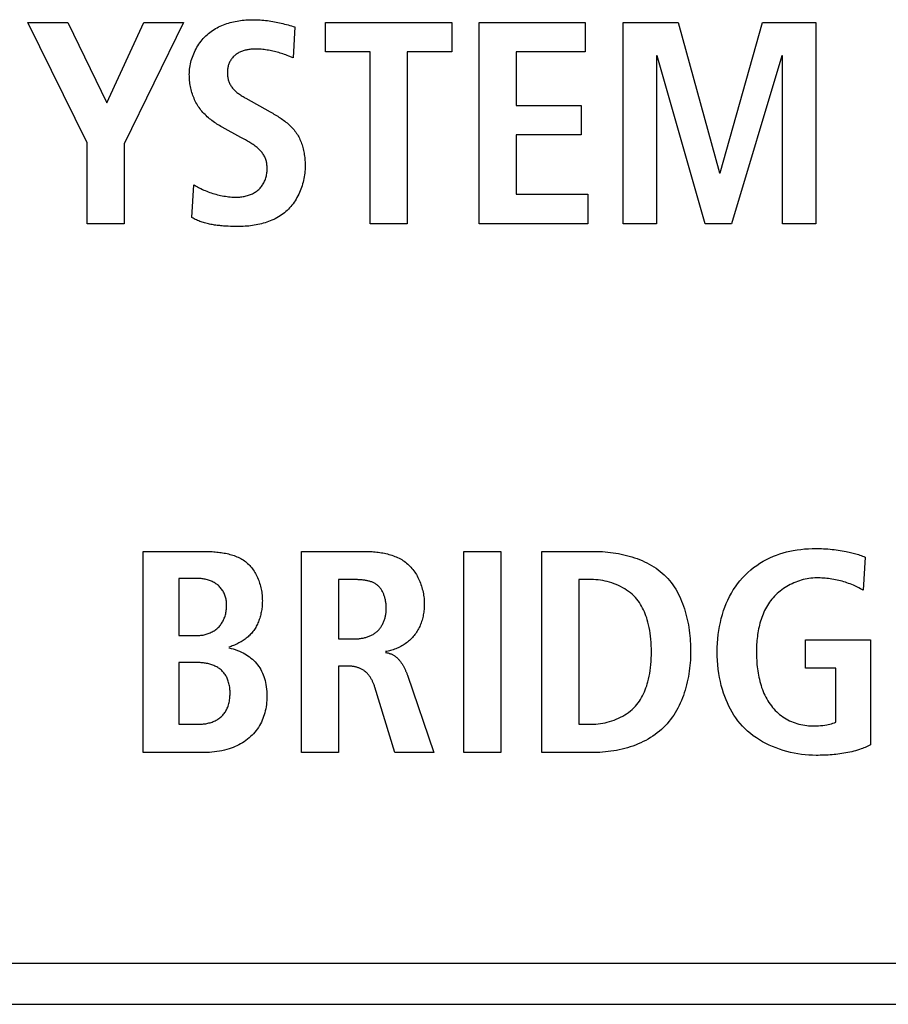
# Model space of a CAD drawing. Units: millimetres. Extents: x -608 to 1529, y -501 to 823.
# Drawn here: x 167 to 176, y 158 to 168 of the extents above; entities that cross this region are included whole.
import ezdxf

# ---------------------------------------------------------------- set-up
doc = ezdxf.new("R2010")
doc.units = ezdxf.units.MM
doc.header["$LTSCALE"] = 23.1
doc.layers.get('0').update_dxf_attribs({"linetype": 'CONTINUOUS'})

msp = doc.modelspace()

# ---------------------------------------------------------------- linework, layer by layer
at = {"color": 7, "linetype": 'Continuous'}
for p, q in [((167.8619, 166.3304), (167.2807, 167.5095)), ((167.2807, 167.5095), (167.67, 167.5095)), ((167.67, 167.5095), (168.0535, 166.7225)), ((168.0535, 166.7225), (168.4145, 167.5095)), ((168.8038, 167.5095), (168.223, 166.322)), ((168.4145, 167.5095), (168.8038, 167.5095)), ((169.8935, 167.4671), (169.8766, 167.1653)), ((170.1932, 167.2217), (170.1932, 167.5095)), ((170.1932, 167.5095), (171.4317, 167.5095)), ((171.4317, 167.5095), (171.4317, 167.2217)), ((171.7001, 165.5406), (171.7001, 167.5095)), ((171.7001, 167.5095), (172.7354, 167.5095)), ((172.7354, 167.5095), (172.7354, 167.2217)), ((173.1085, 165.5406), (173.1085, 167.5095)), ((173.1085, 167.5095), (173.6473, 167.5095)), ((173.6473, 167.5095), (174.0535, 166.0398)), ((174.059, 166.0398), (174.4738, 167.5095)), ((174.4738, 167.5095), (174.9957, 167.5095)), ((174.9957, 167.5095), (174.9957, 165.5406)), ((169.8766, 167.1653), (169.834, 167.182)), ((170.6332, 167.2217), (170.1932, 167.2217)), ((170.6332, 165.5406), (170.6332, 167.2217)), ((170.9942, 167.2217), (170.9942, 165.5406)), ((171.4317, 167.2217), (170.9942, 167.2217)), ((172.0612, 167.2217), (172.0612, 166.6971)), ((172.7354, 167.2217), (172.0612, 167.2217)), ((173.4358, 167.1822), (173.4358, 165.5406)), ((173.4413, 167.1822), (173.4358, 167.1822)), ((173.9126, 165.5406), (173.4413, 167.1822)), ((174.6629, 167.1822), (174.1692, 165.5406)), ((174.6684, 167.1822), (174.6629, 167.1822)), ((174.6684, 165.5406), (174.6684, 167.1822)), ((172.0612, 166.6971), (172.6988, 166.6971)), ((172.6988, 166.6971), (172.6988, 166.4093)), ((169.3661, 166.384), (169.1828, 166.4856)), ((172.0612, 166.4093), (172.0612, 165.8283)), ((172.6988, 166.4093), (172.0612, 166.4093)), ((167.8619, 165.5406), (167.8619, 166.3304)), ((168.223, 166.322), (168.223, 165.5406)), ((174.0535, 166.0398), (174.059, 166.0398)), ((168.8865, 165.5999), (168.9065, 165.9215)), ((172.0612, 165.8283), (172.7636, 165.8283)), ((172.7636, 165.8283), (172.7636, 165.5406)), ((168.223, 165.5406), (167.8619, 165.5406)), ((170.9942, 165.5406), (170.6332, 165.5406)), ((172.7636, 165.5406), (171.7001, 165.5406)), ((173.4358, 165.5406), (173.1085, 165.5406)), ((174.1692, 165.5406), (173.9126, 165.5406)), ((174.9957, 165.5406), (174.6684, 165.5406)), ((168.4083, 160.3637), (168.4083, 162.3325)), ((169.9603, 160.3637), (169.9603, 162.3325)), ((169.9603, 162.3325), (170.5753, 162.3325)), ((171.5492, 160.3637), (171.5492, 162.3325)), ((171.5492, 162.3325), (171.9103, 162.3325)), ((171.9103, 162.3325), (171.9103, 160.3637)), ((172.314, 160.3637), (172.314, 162.3325)), ((172.314, 162.3325), (172.8273, 162.3325)), ((175.477, 162.276), (175.4573, 161.9517)), ((168.758, 162.0674), (168.758, 161.5088)), ((168.9358, 162.0674), (168.758, 162.0674)), ((170.3214, 162.0561), (170.3214, 161.4751)), ((172.6751, 162.0561), (172.6751, 160.6401)), ((172.7963, 162.0561), (172.6751, 162.0561)), ((168.758, 161.5088), (168.944, 161.5088)), ((170.3214, 161.4751), (170.4681, 161.4751)), ((174.893, 161.1902), (174.893, 161.4666)), ((174.893, 161.4666), (175.5307, 161.4666)), ((175.5307, 161.4666), (175.5307, 160.4371)), ((168.758, 161.2437), (168.758, 160.6401)), ((168.9468, 161.2437), (168.758, 161.2437)), ((170.3214, 161.21), (170.3214, 160.3637)), ((170.4034, 161.21), (170.3214, 161.21)), ((175.1921, 161.1902), (174.893, 161.1902)), ((175.1921, 160.6598), (175.1921, 161.1902)), ((170.9962, 161.1202), (171.255, 160.3637)), ((170.8716, 160.3637), (170.6769, 161.0039)), ((168.758, 160.6401), (168.9582, 160.6401)), ((172.6751, 160.6401), (172.7963, 160.6401)), ((169.0088, 160.3637), (168.4083, 160.3637)), ((170.3214, 160.3637), (169.9603, 160.3637)), ((171.255, 160.3637), (170.8716, 160.3637)), ((171.9103, 160.3637), (171.5492, 160.3637)), ((172.8273, 160.3637), (172.314, 160.3637)), ((207.9153, 158.2982), (141.8156, 158.2982)), ((141.4153, 157.8982), (208.3156, 157.8982))]:
    msp.add_line(p, q, dxfattribs=at)
for points in [[(168.861, 167.0017), (168.8613, 167.0187), (168.8623, 167.0358), (168.8638, 167.0529), (168.866, 167.07), (168.8688, 167.0871), (168.8721, 167.1042), (168.8761, 167.1212), (168.8806, 167.1381), (168.8856, 167.155), (168.8912, 167.1717), (168.8974, 167.1882), (168.904, 167.2046), (168.9112, 167.2207), (168.9189, 167.2367), (168.9272, 167.2524), (168.9359, 167.2678), (168.945, 167.2829), (168.9547, 167.2977), (168.9648, 167.3122), (168.9753, 167.3263), (168.9863, 167.34), (168.9978, 167.3533), (169.0096, 167.3661), (169.0219, 167.3785), (169.0346, 167.3904), (169.0476, 167.4019), (169.061, 167.4127), (169.0747, 167.4229), (169.0887, 167.4327), (169.1031, 167.442), (169.1177, 167.4508), (169.1327, 167.4591), (169.1479, 167.467), (169.1634, 167.4744), (169.1791, 167.4813), (169.1951, 167.4878), (169.2112, 167.4938), (169.2275, 167.4994), (169.244, 167.5046), (169.2606, 167.5094), (169.2773, 167.5137), (169.2942, 167.5177), (169.3111, 167.5213), (169.3282, 167.5245), (169.3452, 167.5273), (169.3624, 167.5298), (169.3795, 167.5319), (169.3967, 167.5337), (169.4138, 167.5351), (169.4309, 167.5362), (169.4479, 167.537), (169.4649, 167.5374), (169.4818, 167.5376)], [(169.4818, 167.5376), (169.4999, 167.5374), (169.518, 167.5371), (169.5361, 167.5364), (169.5542, 167.5355), (169.5723, 167.5343), (169.5903, 167.5328), (169.6083, 167.5311), (169.6263, 167.5289), (169.6433, 167.5266), (169.6602, 167.524), (169.6771, 167.5212), (169.694, 167.5181), (169.7108, 167.5148), (169.7276, 167.5112), (169.7443, 167.5075), (169.7611, 167.5035), (169.7777, 167.4994), (169.7944, 167.4951), (169.811, 167.4907), (169.8275, 167.4862), (169.8441, 167.4816), (169.8606, 167.4768), (169.8771, 167.472), (169.8935, 167.4671)], [(169.507, 167.2499), (169.498, 167.2498), (169.4889, 167.2495), (169.4798, 167.2491), (169.4707, 167.2484), (169.4616, 167.2476), (169.4524, 167.2465), (169.4432, 167.2452), (169.4341, 167.2437), (169.425, 167.242), (169.4159, 167.2401), (169.4069, 167.2379), (169.398, 167.2355), (169.3892, 167.2328), (169.3805, 167.2299), (169.3719, 167.2267), (169.3634, 167.2232), (169.3551, 167.2195), (169.347, 167.2154), (169.339, 167.2111), (169.3313, 167.2065), (169.3237, 167.2016), (169.3164, 167.1964), (169.3093, 167.1909), (169.3025, 167.1851), (169.2959, 167.1789), (169.2896, 167.1725), (169.2836, 167.1657), (169.2779, 167.1587), (169.2726, 167.1514), (169.2675, 167.1439), (169.2628, 167.1362), (169.2584, 167.1283), (169.2544, 167.1202), (169.2508, 167.112), (169.2476, 167.1039), (169.2448, 167.0957), (169.2424, 167.0875), (169.2402, 167.0791), (169.2384, 167.0706), (169.2368, 167.0621), (169.2356, 167.0535), (169.2347, 167.0448), (169.234, 167.0362), (169.2336, 167.0275), (169.2334, 167.0187), (169.2335, 167.0099), (169.2339, 167.0011), (169.2345, 166.9922), (169.2354, 166.9835), (169.2366, 166.9747), (169.2381, 166.966), (169.24, 166.9575), (169.2421, 166.9489), (169.2446, 166.9405), (169.2474, 166.9323), (169.2506, 166.9241), (169.2544, 166.9156), (169.2585, 166.9072), (169.263, 166.8991), (169.2679, 166.8911), (169.2731, 166.8833), (169.2785, 166.8757), (169.2843, 166.8684), (169.2903, 166.8612), (169.2966, 166.8543), (169.3039, 166.8468), (169.3114, 166.8397), (169.3192, 166.8327), (169.3272, 166.8261), (169.3354, 166.8196), (169.3437, 166.8134), (169.3523, 166.8073), (169.3609, 166.8015), (169.3697, 166.7957), (169.3786, 166.7902), (169.3876, 166.7847), (169.3966, 166.7794), (169.4057, 166.7741), (169.4148, 166.7689), (169.6537, 166.635)], [(169.834, 167.182), (169.8197, 167.1875), (169.8053, 167.1929), (169.7917, 167.1977), (169.7779, 167.2025), (169.7641, 167.207), (169.7502, 167.2113), (169.7363, 167.2155), (169.7222, 167.2194), (169.7081, 167.2231), (169.694, 167.2266), (169.6798, 167.2299), (169.6655, 167.233), (169.6512, 167.2358), (169.6369, 167.2384), (169.6225, 167.2408), (169.6081, 167.2429), (169.5937, 167.2447), (169.5793, 167.2463), (169.5648, 167.2476), (169.5504, 167.2486), (169.5359, 167.2493), (169.5214, 167.2498), (169.507, 167.2499)], [(169.1828, 166.4856), (169.1699, 166.4928), (169.1571, 166.5003), (169.1443, 166.508), (169.1317, 166.5159), (169.1192, 166.5241), (169.1069, 166.5325), (169.0946, 166.5411), (169.0826, 166.55), (169.0708, 166.5591), (169.0591, 166.5685), (169.0477, 166.5781), (169.0365, 166.588), (169.0255, 166.5981), (169.0148, 166.6085), (169.0044, 166.6192), (168.9943, 166.6301), (168.9846, 166.6413), (168.9751, 166.6527), (168.966, 166.6644), (168.9573, 166.6764), (168.9489, 166.6887), (168.9409, 166.7012), (168.9333, 166.7141), (168.9261, 166.7271), (168.9193, 166.7404), (168.9129, 166.754), (168.9069, 166.7677), (168.9012, 166.7816), (168.896, 166.7956), (168.8911, 166.8099), (168.8866, 166.8242), (168.8825, 166.8387), (168.8787, 166.8533), (168.8753, 166.868), (168.8723, 166.8827), (168.8696, 166.8976), (168.8673, 166.9124), (168.8654, 166.9273), (168.8638, 166.9422), (168.8626, 166.9571), (168.8617, 166.972), (168.8612, 166.9869), (168.861, 167.0017)], [(169.6537, 166.635), (169.6658, 166.6281), (169.6779, 166.6212), (169.69, 166.6141), (169.7021, 166.607), (169.7141, 166.5996), (169.7261, 166.5922), (169.738, 166.5846), (169.7498, 166.5768), (169.7615, 166.5689), (169.7731, 166.5608), (169.7845, 166.5525), (169.7958, 166.544), (169.8068, 166.5353), (169.8177, 166.5265), (169.8283, 166.5174), (169.8387, 166.5081), (169.8489, 166.4985), (169.8588, 166.4888), (169.8683, 166.4788), (169.8776, 166.4685), (169.8866, 166.458), (169.8952, 166.4472), (169.9034, 166.4362), (169.9112, 166.4249), (169.9187, 166.4133), (169.9257, 166.4015), (169.9324, 166.3894), (169.9386, 166.3771), (169.9445, 166.3646), (169.9501, 166.3519), (169.9553, 166.3389), (169.9601, 166.3258), (169.9646, 166.3126), (169.9687, 166.2992), (169.9726, 166.2856), (169.9761, 166.272), (169.9792, 166.2582), (169.9821, 166.2444), (169.9847, 166.2305), (169.9869, 166.2165), (169.9889, 166.2025), (169.9906, 166.1885), (169.992, 166.1744), (169.9932, 166.1604), (169.994, 166.1464), (169.9946, 166.1325), (169.995, 166.1186), (169.9951, 166.1048)], [(169.3237, 165.8002), (169.3342, 165.8003), (169.3447, 165.8008), (169.3554, 165.8015), (169.366, 165.8025), (169.3766, 165.8038), (169.3873, 165.8054), (169.3979, 165.8073), (169.4084, 165.8095), (169.4189, 165.8121), (169.4293, 165.8149), (169.4396, 165.8181), (169.4497, 165.8216), (169.4597, 165.8254), (169.4696, 165.8296), (169.4793, 165.8341), (169.4888, 165.839), (169.498, 165.8442), (169.507, 165.8497), (169.5158, 165.8556), (169.5243, 165.8619), (169.5325, 165.8686), (169.5401, 165.8753), (169.5473, 165.8823), (169.5543, 165.8896), (169.561, 165.8973), (169.5673, 165.9051), (169.5733, 165.9133), (169.579, 165.9217), (169.5844, 165.9303), (169.5893, 165.9391), (169.594, 165.948), (169.5982, 165.9572), (169.6024, 165.9672), (169.6062, 165.9774), (169.6095, 165.9878), (169.6125, 165.9982), (169.615, 166.0088), (169.6172, 166.0195), (169.619, 166.0303), (169.6204, 166.0411), (169.6215, 166.052), (169.6222, 166.063), (169.6226, 166.074), (169.6227, 166.0849), (169.6226, 166.0945), (169.6221, 166.104), (169.6214, 166.1135), (169.6205, 166.1229), (169.6192, 166.1323), (169.6175, 166.1416), (169.6156, 166.1508), (169.6132, 166.1599), (169.6104, 166.1689), (169.6072, 166.1777), (169.6035, 166.1866), (169.5993, 166.1954), (169.5947, 166.204), (169.5897, 166.2124), (169.5843, 166.2206), (169.5787, 166.2286), (169.5727, 166.2364), (169.5665, 166.244), (169.56, 166.2514), (169.5515, 166.2604), (169.5427, 166.2691), (169.5336, 166.2775), (169.5243, 166.2856), (169.5147, 166.2934), (169.5048, 166.3009), (169.4948, 166.3082), (169.4846, 166.3153), (169.4742, 166.3221), (169.4637, 166.3288), (169.4531, 166.3353), (169.4423, 166.3417), (169.4315, 166.3479), (169.4206, 166.3541), (169.4097, 166.3601), (169.3661, 166.384)], [(169.9951, 166.1048), (169.9949, 166.0874), (169.9941, 166.0699), (169.9928, 166.0524), (169.9911, 166.0348), (169.9888, 166.0172), (169.986, 165.9995), (169.9828, 165.9819), (169.979, 165.9644), (169.9748, 165.9469), (169.9701, 165.9295), (169.9649, 165.9122), (169.9592, 165.895), (169.953, 165.878), (169.9464, 165.8612), (169.9393, 165.8446), (169.9317, 165.8283), (169.9237, 165.8121), (169.9152, 165.7963), (169.9063, 165.7808), (169.8969, 165.7656), (169.887, 165.7507), (169.8767, 165.7362), (169.866, 165.7221), (169.8548, 165.7084), (169.8432, 165.6952), (169.8312, 165.6824), (169.8187, 165.6701), (169.8058, 165.6584), (169.7922, 165.647), (169.7783, 165.6361), (169.7639, 165.6257), (169.7491, 165.6159), (169.734, 165.6066), (169.7186, 165.5978), (169.7028, 165.5895), (169.6868, 165.5817), (169.6704, 165.5744), (169.6538, 165.5675), (169.637, 165.5611), (169.62, 165.5551), (169.6027, 165.5496), (169.5853, 165.5444), (169.5678, 165.5398), (169.5501, 165.5355), (169.5323, 165.5316), (169.5144, 165.5281), (169.4965, 165.525), (169.4784, 165.5222), (169.4604, 165.5198), (169.4424, 165.5178), (169.4243, 165.5161), (169.4063, 165.5147), (169.3884, 165.5137), (169.3705, 165.5129), (169.3527, 165.5125), (169.3351, 165.5124)], [(168.9065, 165.9215), (168.9175, 165.9146), (168.9286, 165.9079), (168.9398, 165.9015), (168.9512, 165.8953), (168.9627, 165.8893), (168.9743, 165.8835), (168.9885, 165.8767), (169.0028, 165.8702), (169.0172, 165.8639), (169.0318, 165.858), (169.0465, 165.8522), (169.0613, 165.8468), (169.0762, 165.8417), (169.0913, 165.8368), (169.1064, 165.8322), (169.1216, 165.8279), (169.1369, 165.8239), (169.1522, 165.8202), (169.1677, 165.8168), (169.1832, 165.8137), (169.1987, 165.8109), (169.2143, 165.8084), (169.2299, 165.8063), (169.2455, 165.8044), (169.2611, 165.8029), (169.2768, 165.8017), (169.2924, 165.8009), (169.3081, 165.8004), (169.3237, 165.8002)], [(169.3351, 165.5124), (169.3118, 165.5125), (169.2886, 165.5129), (169.2654, 165.5137), (169.2422, 165.5147), (169.2189, 165.516), (169.1956, 165.5177), (169.1832, 165.5187), (169.1708, 165.5199), (169.1584, 165.5211), (169.146, 165.5224), (169.1335, 165.5239), (169.1211, 165.5255), (169.1087, 165.5273), (169.0964, 165.5292), (169.084, 165.5313), (169.0717, 165.5335), (169.0595, 165.536), (169.0473, 165.5386), (169.0351, 165.5414), (169.0231, 165.5444), (169.0111, 165.5477), (168.9992, 165.5511), (168.9874, 165.5548), (168.9757, 165.5587), (168.9641, 165.5629), (168.9526, 165.5674), (168.9412, 165.5721), (168.93, 165.577), (168.9189, 165.5823), (168.9079, 165.5879), (168.8971, 165.5937), (168.8865, 165.5999)], [(168.4083, 162.3325), (168.9978, 162.3325), (169.012, 162.3324), (169.0264, 162.3321), (169.0408, 162.3317), (169.0554, 162.3312), (169.07, 162.3306), (169.0846, 162.3297), (169.0993, 162.3288), (169.114, 162.3276), (169.1287, 162.3262), (169.1434, 162.3247), (169.1581, 162.3229), (169.1727, 162.3209), (169.1873, 162.3186), (169.2018, 162.3161), (169.2162, 162.3134), (169.2305, 162.3103), (169.2447, 162.307), (169.2587, 162.3034), (169.2726, 162.2994), (169.2863, 162.2952), (169.2999, 162.2906), (169.3132, 162.2857), (169.3263, 162.2804), (169.3392, 162.2747), (169.3518, 162.2687), (169.3642, 162.2622), (169.3763, 162.2554), (169.3881, 162.2481), (169.3996, 162.2405), (169.4108, 162.2323), (169.4216, 162.2238), (169.4321, 162.2147), (169.4422, 162.2052), (169.452, 162.1952), (169.4614, 162.1848), (169.4704, 162.174), (169.479, 162.1627), (169.4873, 162.1511), (169.4952, 162.1392), (169.5027, 162.1269), (169.5099, 162.1144), (169.5166, 162.1015), (169.5231, 162.0884), (169.5291, 162.0751), (169.5348, 162.0615), (169.5401, 162.0478), (169.545, 162.0339), (169.5496, 162.0198), (169.5538, 162.0056), (169.5576, 161.9913), (169.5611, 161.9769), (169.5642, 161.9625), (169.5669, 161.948), (169.5693, 161.9335), (169.5713, 161.919), (169.573, 161.9045), (169.5742, 161.8901), (169.5751, 161.8757), (169.5757, 161.8615), (169.5759, 161.8473)], [(170.5753, 162.3325), (170.5901, 162.3325), (170.605, 162.3322), (170.62, 162.3317), (170.6351, 162.331), (170.6502, 162.3301), (170.6654, 162.329), (170.6806, 162.3276), (170.6958, 162.326), (170.711, 162.3241), (170.7262, 162.3219), (170.7414, 162.3195), (170.7565, 162.3168), (170.7715, 162.3138), (170.7864, 162.3105), (170.8013, 162.3069), (170.816, 162.3029), (170.8305, 162.2987), (170.8449, 162.2941), (170.8592, 162.2891), (170.8732, 162.2837), (170.8871, 162.278), (170.9007, 162.272), (170.9141, 162.2655), (170.9272, 162.2586), (170.9401, 162.2513), (170.9527, 162.2436), (170.9649, 162.2355), (170.9769, 162.2269), (170.9885, 162.2179), (170.9998, 162.2084), (171.0106, 162.1985), (171.0212, 162.1882), (171.0313, 162.1774), (171.0411, 162.1662), (171.0505, 162.1546), (171.0595, 162.1426), (171.0681, 162.1303), (171.0764, 162.1177), (171.0843, 162.1048), (171.0918, 162.0916), (171.099, 162.0781), (171.1057, 162.0644), (171.1121, 162.0505), (171.1181, 162.0364), (171.1237, 162.022), (171.129, 162.0076), (171.1339, 161.9929), (171.1383, 161.9782), (171.1424, 161.9633), (171.1461, 161.9484), (171.1494, 161.9334), (171.1524, 161.9183), (171.1549, 161.9033), (171.1571, 161.8882), (171.1588, 161.8732), (171.1602, 161.8581), (171.1612, 161.8432), (171.1618, 161.8283), (171.162, 161.8135)], [(172.8273, 162.3325), (172.8531, 162.3323), (172.8791, 162.3315), (172.9052, 162.3302), (172.9315, 162.3283), (172.9579, 162.326), (172.9843, 162.323), (173.0108, 162.3195), (173.0373, 162.3154), (173.0637, 162.3108), (173.09, 162.3055), (173.1162, 162.2997), (173.1423, 162.2933), (173.1682, 162.2862), (173.1939, 162.2786), (173.2193, 162.2703), (173.2444, 162.2614), (173.2693, 162.2518), (173.2937, 162.2416), (173.3178, 162.2308), (173.3414, 162.2193), (173.3646, 162.2071), (173.3872, 162.1942), (173.4094, 162.1807), (173.431, 162.1665), (173.4519, 162.1515), (173.4723, 162.1359), (173.4919, 162.1195), (173.5109, 162.1024), (173.5291, 162.0846), (173.5466, 162.066), (173.5634, 162.0466), (173.5794, 162.0265), (173.5946, 162.0058), (173.6092, 161.9845), (173.623, 161.9626), (173.636, 161.9401), (173.6484, 161.9171), (173.6601, 161.8937), (173.6711, 161.8697), (173.6815, 161.8454), (173.6912, 161.8207), (173.7003, 161.7956), (173.7087, 161.7703), (173.7166, 161.7446), (173.7238, 161.7187), (173.7305, 161.6926), (173.7366, 161.6662), (173.7421, 161.6398), (173.7471, 161.6132), (173.7515, 161.5865), (173.7555, 161.5598), (173.7589, 161.533), (173.7618, 161.5063), (173.7642, 161.4796), (173.7662, 161.453), (173.7677, 161.4266), (173.7687, 161.4002), (173.7694, 161.3741), (173.7696, 161.3481)], [(174.9974, 160.3354), (174.962, 160.336), (174.9263, 160.3378), (174.8905, 160.3408), (174.8546, 160.345), (174.8186, 160.3504), (174.7827, 160.3569), (174.747, 160.3647), (174.7114, 160.3737), (174.6761, 160.3838), (174.6412, 160.3951), (174.6067, 160.4076), (174.5727, 160.4213), (174.5392, 160.4362), (174.5065, 160.4522), (174.4744, 160.4694), (174.4432, 160.4878), (174.4128, 160.5074), (174.3834, 160.5281), (174.355, 160.55), (174.3277, 160.5731), (174.3016, 160.5974), (174.2768, 160.6228), (174.2543, 160.6481), (174.233, 160.6744), (174.2129, 160.7016), (174.1939, 160.7297), (174.1761, 160.7585), (174.1594, 160.788), (174.1439, 160.8182), (174.1294, 160.8489), (174.116, 160.88), (174.1036, 160.9116), (174.0923, 160.9435), (174.0803, 160.9816), (174.0696, 161.02), (174.0603, 161.0587), (174.0524, 161.0977), (174.0457, 161.1369), (174.0399, 161.1789), (174.0355, 161.221), (174.0324, 161.2633), (174.0306, 161.3057), (174.03, 161.3481), (174.0306, 161.3905), (174.0325, 161.4329), (174.0355, 161.4752), (174.0399, 161.5173), (174.0457, 161.5593), (174.0523, 161.5985), (174.0603, 161.6375), (174.0696, 161.6762), (174.0802, 161.7146), (174.0923, 161.7527), (174.1049, 161.7877), (174.1188, 161.8222), (174.134, 161.8563), (174.1504, 161.8898), (174.1682, 161.9225), (174.1873, 161.9545), (174.2077, 161.9857), (174.2294, 162.016), (174.2524, 162.0452), (174.2768, 162.0733), (174.3024, 162.1003), (174.3293, 162.126), (174.3573, 162.1505), (174.3865, 162.1737), (174.4166, 162.1956), (174.4477, 162.2162), (174.4796, 162.2354), (174.5123, 162.2532), (174.5457, 162.2696), (174.5797, 162.2845), (174.6113, 162.2969), (174.6433, 162.308), (174.6757, 162.318), (174.7083, 162.3268), (174.7413, 162.3344), (174.7744, 162.3411), (174.8113, 162.3472), (174.8483, 162.3521), (174.8855, 162.3558), (174.9227, 162.3585), (174.9601, 162.3601), (174.9974, 162.3606), (175.0241, 162.3604), (175.0507, 162.3598)], [(175.0507, 162.3598), (175.072, 162.3589), (175.0932, 162.3577), (175.1145, 162.3561), (175.1357, 162.3543), (175.1568, 162.3522), (175.1764, 162.3499), (175.196, 162.3474), (175.2155, 162.3446), (175.235, 162.3416), (175.2544, 162.3384), (175.2739, 162.3348), (175.2933, 162.3311), (175.3067, 162.3283), (175.3202, 162.3254), (175.3336, 162.3224), (175.347, 162.3192), (175.3603, 162.3158), (175.3736, 162.3123), (175.3868, 162.3086), (175.3999, 162.3047), (175.413, 162.3005), (175.426, 162.2961), (175.4389, 162.2915), (175.4517, 162.2866), (175.4644, 162.2815), (175.477, 162.276)], [(168.944, 161.5088), (168.9543, 161.509), (168.9646, 161.5096), (168.975, 161.5105), (168.9853, 161.5119), (168.9957, 161.5136), (169.006, 161.5156), (169.0163, 161.518), (169.0265, 161.5208), (169.0367, 161.5239), (169.0467, 161.5274), (169.0566, 161.5313), (169.0664, 161.5354), (169.076, 161.54), (169.0854, 161.5448), (169.0946, 161.55), (169.1036, 161.5555), (169.1124, 161.5613), (169.1209, 161.5675), (169.1291, 161.574), (169.137, 161.5807), (169.1445, 161.5878), (169.1518, 161.5952), (169.1584, 161.6027), (169.1647, 161.6103), (169.1707, 161.6183), (169.1763, 161.6264), (169.1817, 161.6348), (169.1867, 161.6434), (169.1914, 161.6521), (169.1958, 161.661), (169.1998, 161.6701), (169.2036, 161.6792), (169.2071, 161.6885), (169.2108, 161.6995), (169.2141, 161.7106), (169.217, 161.7218), (169.2194, 161.7331), (169.2215, 161.7445), (169.2232, 161.7559), (169.2246, 161.7674), (169.2255, 161.779), (169.226, 161.7906), (169.2262, 161.8022), (169.226, 161.8126), (169.2255, 161.823), (169.2247, 161.8334), (169.2235, 161.8437), (169.222, 161.854), (169.2201, 161.8643), (169.2179, 161.8744), (169.2153, 161.8845), (169.2123, 161.8944), (169.2088, 161.9042), (169.205, 161.9138), (169.2008, 161.9232), (169.1961, 161.9324), (169.1911, 161.9415), (169.1857, 161.9503), (169.1798, 161.9588), (169.1737, 161.9671), (169.1671, 161.9751), (169.1602, 161.9828), (169.153, 161.9902), (169.1454, 161.9972), (169.1377, 162.0038), (169.1297, 162.01), (169.1214, 162.0158), (169.1129, 162.0213), (169.1041, 162.0265), (169.0951, 162.0314), (169.0859, 162.0359), (169.0765, 162.0401), (169.0669, 162.044), (169.0572, 162.0476), (169.0474, 162.0508), (169.0375, 162.0538), (169.0274, 162.0564), (169.0173, 162.0588), (169.0071, 162.0608), (168.9969, 162.0626), (168.9867, 162.0641), (168.9764, 162.0653), (168.9662, 162.0663), (168.956, 162.0669), (168.9459, 162.0673), (168.9358, 162.0674)], [(170.7896, 161.7739), (170.7895, 161.7815), (170.7893, 161.7891), (170.7889, 161.7969), (170.7884, 161.8046), (170.7877, 161.8124), (170.7869, 161.8203), (170.7859, 161.8281), (170.7847, 161.836), (170.7834, 161.8439), (170.782, 161.8517), (170.7803, 161.8596), (170.7785, 161.8674), (170.7765, 161.8751), (170.7744, 161.8828), (170.7721, 161.8904), (170.7696, 161.898), (170.767, 161.9055), (170.7641, 161.9128), (170.7611, 161.9201), (170.7579, 161.9272), (170.7545, 161.9342), (170.751, 161.9411), (170.7472, 161.9478), (170.7433, 161.9544), (170.7392, 161.9608), (170.7349, 161.967), (170.7304, 161.973), (170.7257, 161.9787), (170.7208, 161.9843), (170.7157, 161.9897), (170.7104, 161.9948), (170.705, 161.9996), (170.6992, 162.0043), (170.6933, 162.0086), (170.6871, 162.0128), (170.6808, 162.0167), (170.6743, 162.0203), (170.6677, 162.0237), (170.6609, 162.0269), (170.654, 162.0299), (170.6469, 162.0327), (170.6397, 162.0353), (170.6324, 162.0377), (170.625, 162.0399), (170.6175, 162.0419), (170.6098, 162.0437), (170.6022, 162.0454), (170.5944, 162.0469), (170.5866, 162.0483), (170.5787, 162.0496), (170.5708, 162.0507), (170.5629, 162.0516), (170.5549, 162.0525), (170.5469, 162.0532), (170.5389, 162.0539), (170.5309, 162.0544), (170.5229, 162.0549), (170.515, 162.0552), (170.507, 162.0555), (170.4991, 162.0557), (170.4913, 162.0559), (170.4835, 162.056), (170.4758, 162.0561), (170.3214, 162.0561)], [(172.7963, 160.6401), (172.8186, 160.6406), (172.841, 160.6418), (172.8635, 160.6438), (172.8861, 160.6467), (172.9087, 160.6504), (172.9313, 160.6549), (172.9538, 160.6602), (172.9761, 160.6662), (172.9982, 160.6731), (173.0201, 160.6808), (173.0417, 160.6892), (173.0629, 160.6984), (173.0837, 160.7084), (173.104, 160.7191), (173.1239, 160.7307), (173.1431, 160.7429), (173.1617, 160.756), (173.1796, 160.7697), (173.1968, 160.7843), (173.2132, 160.7995), (173.2287, 160.8155), (173.2434, 160.8323), (173.2562, 160.8485), (173.2682, 160.8654), (173.2795, 160.8827), (173.29, 160.9006), (173.2998, 160.9189), (173.3089, 160.9376), (173.3173, 160.9567), (173.3252, 160.976), (173.3324, 160.9956), (173.3391, 161.0154), (173.3452, 161.0353), (173.3508, 161.0554), (173.3577, 161.0828), (173.3638, 161.1104), (173.369, 161.1381), (173.3734, 161.1659), (173.3771, 161.1938), (173.3804, 161.2245), (173.3828, 161.2553), (173.3845, 161.2862), (173.3855, 161.3171), (173.3858, 161.3481), (173.3855, 161.3791), (173.3845, 161.41), (173.3828, 161.4409), (173.3804, 161.4717), (173.3771, 161.5024), (173.3734, 161.5303), (173.369, 161.5581), (173.3638, 161.5857), (173.3577, 161.6133), (173.3508, 161.6408), (173.3452, 161.6608), (173.3391, 161.6808), (173.3324, 161.7006), (173.3252, 161.7201), (173.3173, 161.7395), (173.3089, 161.7585), (173.2998, 161.7772), (173.29, 161.7955), (173.2795, 161.8134), (173.2682, 161.8308), (173.2562, 161.8476), (173.2434, 161.8639), (173.2287, 161.8806), (173.2132, 161.8966), (173.1968, 161.9119), (173.1796, 161.9264), (173.1617, 161.9402), (173.1431, 161.9533), (173.1239, 161.9655), (173.104, 161.9771), (173.0837, 161.9878), (173.0629, 161.9978), (173.0417, 162.007), (173.0201, 162.0155), (172.9982, 162.0231), (172.9761, 162.03), (172.9538, 162.0361), (172.9313, 162.0413), (172.9087, 162.0458), (172.8861, 162.0495), (172.8635, 162.0524), (172.841, 162.0544), (172.8186, 162.0557), (172.7963, 162.0561)], [(175.0033, 162.073), (174.9845, 162.0726), (174.9658, 162.0715), (174.9469, 162.0697), (174.9281, 162.0673), (174.9093, 162.0641), (174.8905, 162.0603), (174.8718, 162.0559), (174.8532, 162.0508), (174.8348, 162.045), (174.8164, 162.0387), (174.7983, 162.0318), (174.7803, 162.0242), (174.7626, 162.0161), (174.7451, 162.0074), (174.7279, 161.9982), (174.711, 161.9884), (174.6945, 161.9782), (174.6783, 161.9674), (174.6624, 161.956), (174.647, 161.9442), (174.6321, 161.932), (174.6175, 161.9192), (174.6035, 161.906), (174.59, 161.8924), (174.577, 161.8784), (174.5646, 161.8639), (174.5529, 161.8491), (174.5417, 161.834), (174.5311, 161.8185), (174.5211, 161.8027), (174.5116, 161.7866), (174.5026, 161.7701), (174.4941, 161.7534), (174.4861, 161.7364), (174.4786, 161.7191), (174.4716, 161.7016), (174.4651, 161.6839), (174.459, 161.666), (174.4533, 161.6479), (174.4481, 161.6296), (174.4433, 161.6112), (174.4389, 161.5927), (174.4349, 161.574), (174.4313, 161.5553), (174.4281, 161.5365), (174.4252, 161.5176), (174.4227, 161.4987), (174.4205, 161.4798), (174.4187, 161.4608), (174.4171, 161.4419), (174.4159, 161.423), (174.415, 161.4042), (174.4143, 161.3854), (174.4139, 161.3667), (174.4138, 161.3481)], [(175.4573, 161.9517), (175.4443, 161.9595), (175.4311, 161.967), (175.4178, 161.9742), (175.4043, 161.9811), (175.3906, 161.9878), (175.3768, 161.9943), (175.3629, 162.0004), (175.3475, 162.0069), (175.3319, 162.0131), (175.3162, 162.019), (175.3004, 162.0245), (175.2845, 162.0298), (175.2684, 162.0348), (175.2522, 162.0394), (175.236, 162.0438), (175.2197, 162.0478), (175.2032, 162.0515), (175.1868, 162.055), (175.1702, 162.0581), (175.1536, 162.0609), (175.137, 162.0635), (175.1203, 162.0657), (175.1036, 162.0676), (175.0869, 162.0693), (175.0701, 162.0706), (175.0534, 162.0716), (175.0367, 162.0724), (175.02, 162.0728), (175.0033, 162.073)], [(169.5759, 161.8473), (169.5757, 161.8353), (169.5753, 161.8233), (169.5747, 161.8112), (169.5738, 161.7991), (169.5726, 161.7869), (169.5712, 161.7747), (169.5695, 161.7625), (169.5675, 161.7504), (169.5652, 161.7382), (169.5627, 161.7261), (169.5599, 161.7141), (169.5569, 161.7021), (169.5535, 161.6902), (169.5499, 161.6783), (169.546, 161.6666), (169.5418, 161.655), (169.5373, 161.6435), (169.5326, 161.6322), (169.5275, 161.621), (169.5222, 161.61), (169.5166, 161.5992), (169.5107, 161.5886), (169.5044, 161.5782), (169.4979, 161.568), (169.4911, 161.558), (169.484, 161.5483), (169.4766, 161.5389), (169.4689, 161.5297), (169.4609, 161.5209), (169.4527, 161.5124), (169.4442, 161.5042), (169.4355, 161.4963), (169.4264, 161.4886), (169.4172, 161.4813), (169.4077, 161.4742), (169.398, 161.4673), (169.3881, 161.4607), (169.378, 161.4543), (169.3678, 161.4481), (169.3574, 161.4422), (169.3469, 161.4365), (169.3363, 161.4309), (169.3255, 161.4256), (169.3147, 161.4205), (169.3038, 161.4155), (169.2928, 161.4107), (169.2818, 161.4061), (169.2707, 161.4017), (169.2597, 161.3974), (169.2486, 161.3932)], [(170.4681, 161.4751), (170.4766, 161.4751), (170.4851, 161.4753), (170.4937, 161.4757), (170.5023, 161.4762), (170.5109, 161.4769), (170.5196, 161.4777), (170.5282, 161.4787), (170.5369, 161.4798), (170.5455, 161.4811), (170.5542, 161.4826), (170.5628, 161.4843), (170.5713, 161.4861), (170.5798, 161.4882), (170.5883, 161.4904), (170.5966, 161.4928), (170.6049, 161.4954), (170.6131, 161.4983), (170.6212, 161.5013), (170.6292, 161.5045), (170.6371, 161.508), (170.6448, 161.5117), (170.6524, 161.5156), (170.6599, 161.5197), (170.6671, 161.524), (170.6743, 161.5286), (170.6812, 161.5335), (170.6879, 161.5385), (170.6945, 161.5439), (170.7008, 161.5494), (170.7069, 161.5552), (170.7127, 161.5612), (170.7183, 161.5674), (170.7237, 161.5739), (170.7289, 161.5805), (170.7339, 161.5874), (170.7386, 161.5944), (170.7432, 161.6016), (170.7475, 161.609), (170.7516, 161.6165), (170.7555, 161.6242), (170.7592, 161.632), (170.7627, 161.6399), (170.7659, 161.6479), (170.769, 161.656), (170.7718, 161.6642), (170.7745, 161.6725), (170.7769, 161.6809), (170.7791, 161.6893), (170.7811, 161.6977), (170.7829, 161.7062), (170.7844, 161.7147), (170.7858, 161.7232), (170.787, 161.7317), (170.7879, 161.7402), (170.7886, 161.7487), (170.7892, 161.7572), (170.7895, 161.7656), (170.7896, 161.7739)], [(171.162, 161.8135), (171.1618, 161.8007), (171.1614, 161.7878), (171.1606, 161.7749), (171.1595, 161.762), (171.1581, 161.749), (171.1564, 161.7361), (171.1544, 161.7232), (171.1521, 161.7103), (171.1494, 161.6974), (171.1464, 161.6846), (171.1431, 161.6719), (171.1395, 161.6592), (171.1355, 161.6467), (171.1313, 161.6343), (171.1267, 161.622), (171.1217, 161.6098), (171.1165, 161.5978), (171.1109, 161.5859), (171.105, 161.5743), (171.0987, 161.5628), (171.0921, 161.5515), (171.0852, 161.5404), (171.0779, 161.5296), (171.0703, 161.519), (171.0624, 161.5087), (171.0541, 161.4987), (171.0453, 161.4888), (171.0363, 161.4793), (171.0269, 161.47), (171.0172, 161.461), (171.0072, 161.4524), (170.997, 161.444), (170.9864, 161.436), (170.9757, 161.4283), (170.9647, 161.4209), (170.9534, 161.4138), (170.942, 161.4071), (170.9304, 161.4007), (170.9186, 161.3946), (170.9066, 161.3889), (170.8945, 161.3835), (170.8822, 161.3784), (170.8699, 161.3737), (170.8574, 161.3694), (170.8449, 161.3654), (170.8322, 161.3617), (170.8196, 161.3585), (170.8068, 161.3556), (170.7941, 161.353), (170.7813, 161.3509)], [(169.2486, 161.3876), (169.2696, 161.3825), (169.2904, 161.3768), (169.311, 161.3703), (169.3313, 161.3631), (169.3514, 161.355), (169.3712, 161.3461), (169.3876, 161.3379), (169.4038, 161.3291), (169.4196, 161.3197), (169.4351, 161.3096), (169.4501, 161.2989), (169.4646, 161.2876), (169.4786, 161.2757), (169.492, 161.2631), (169.505, 161.2498), (169.5173, 161.2358), (169.529, 161.2213), (169.54, 161.2062), (169.5503, 161.1907), (169.5599, 161.1747), (169.5687, 161.1583), (169.5769, 161.1416), (169.5843, 161.1245), (169.5913, 161.1061), (169.5974, 161.0874), (169.6028, 161.0685), (169.6074, 161.0493), (169.6113, 161.0301), (169.6149, 161.0075), (169.6176, 160.9849), (169.6195, 160.9621), (169.6206, 160.9393), (169.621, 160.9164), (169.6207, 160.8952), (169.6197, 160.874), (169.6181, 160.8528), (169.6158, 160.8317), (169.6128, 160.8107), (169.609, 160.7899), (169.605, 160.7709), (169.6003, 160.7521), (169.5949, 160.7335), (169.5888, 160.7151), (169.582, 160.6969), (169.5746, 160.679), (169.5662, 160.6611), (169.5572, 160.6436), (169.5474, 160.6264), (169.5369, 160.6097), (169.5258, 160.5933), (169.514, 160.5774), (169.5016, 160.562), (169.4886, 160.5471), (169.475, 160.5327), (169.4608, 160.5189), (169.4462, 160.5058), (169.4306, 160.4929), (169.4144, 160.4807), (169.3979, 160.4692), (169.3808, 160.4583), (169.3634, 160.448), (169.3456, 160.4384), (169.3274, 160.4295), (169.309, 160.4211), (169.2903, 160.4134), (169.2713, 160.4062), (169.2521, 160.3997), (169.2284, 160.3925), (169.2045, 160.3862), (169.1804, 160.3807), (169.1562, 160.376), (169.1318, 160.3721), (169.1073, 160.369), (169.0827, 160.3666), (169.0581, 160.365), (169.0334, 160.364), (169.0088, 160.3637)], [(170.7813, 161.3424), (170.7877, 161.3414), (170.7941, 161.3402), (170.8004, 161.339), (170.8067, 161.3375), (170.813, 161.3359), (170.8192, 161.3342), (170.8254, 161.3322), (170.8315, 161.3301), (170.8375, 161.3278), (170.8434, 161.3252), (170.8492, 161.3224), (170.8549, 161.3194), (170.8605, 161.3162), (170.866, 161.3128), (170.8714, 161.3092), (170.8767, 161.3055), (170.8819, 161.3015), (170.887, 161.2974), (170.8919, 161.2931), (170.8968, 161.2887), (170.9015, 161.2841), (170.9062, 161.2794), (170.9107, 161.2745), (170.9152, 161.2695), (170.9195, 161.2644), (170.9238, 161.2591), (170.9279, 161.2538), (170.932, 161.2483), (170.936, 161.2428), (170.9398, 161.2371), (170.9436, 161.2313), (170.9473, 161.2255), (170.9509, 161.2196), (170.9543, 161.2137), (170.9577, 161.2076), (170.9611, 161.2015), (170.9643, 161.1954), (170.9674, 161.1892), (170.9704, 161.183), (170.9734, 161.1768), (170.9763, 161.1705), (170.9791, 161.1642), (170.9818, 161.1579), (170.9844, 161.1516), (170.9869, 161.1453), (170.9893, 161.139), (170.9917, 161.1327), (170.994, 161.1265), (170.9962, 161.1202)], [(173.7696, 161.3481), (173.7693, 161.3218), (173.7685, 161.2953), (173.7672, 161.2686), (173.7654, 161.2418), (173.763, 161.2149), (173.76, 161.188), (173.7565, 161.161), (173.7524, 161.1341), (173.7478, 161.1072), (173.7425, 161.0803), (173.7367, 161.0536), (173.7303, 161.027), (173.7232, 161.0005), (173.7156, 160.9743), (173.7073, 160.9483), (173.6984, 160.9226), (173.6889, 160.8971), (173.6787, 160.872), (173.6679, 160.8472), (173.6564, 160.8228), (173.6442, 160.7989), (173.6314, 160.7753), (173.6179, 160.7523), (173.6037, 160.7298), (173.5889, 160.7078), (173.5733, 160.6865), (173.557, 160.6657), (173.54, 160.6455), (173.5222, 160.6261), (173.5037, 160.6073), (173.4843, 160.589), (173.464, 160.5715), (173.4431, 160.5547), (173.4216, 160.5387), (173.3994, 160.5234), (173.3766, 160.5088), (173.3533, 160.495), (173.3295, 160.4819), (173.3052, 160.4695), (173.2804, 160.4578), (173.2553, 160.4469), (173.2298, 160.4366), (173.2039, 160.427), (173.1778, 160.4182), (173.1514, 160.41), (173.1248, 160.4025), (173.0979, 160.3957), (173.071, 160.3895), (173.0439, 160.384), (173.0167, 160.3792), (172.9895, 160.3751), (172.9623, 160.3716), (172.9351, 160.3687), (172.908, 160.3665), (172.881, 160.3649), (172.8541, 160.364), (172.8273, 160.3637)], [(174.4138, 161.3481), (174.414, 161.3277), (174.4144, 161.3072), (174.4151, 161.2866), (174.4162, 161.2659), (174.4175, 161.2452), (174.4193, 161.2244), (174.4213, 161.2036), (174.4238, 161.1829), (174.4266, 161.1621), (174.4299, 161.1414), (174.4335, 161.1208), (174.4376, 161.1003), (174.4422, 161.0799), (174.4471, 161.0596), (174.4526, 161.0396), (174.4585, 161.0197), (174.465, 161), (174.472, 160.9805), (174.4794, 160.9613), (174.4875, 160.9424), (174.4961, 160.9238), (174.5052, 160.9055), (174.515, 160.8875), (174.5253, 160.8699), (174.5363, 160.8528), (174.5478, 160.836), (174.5601, 160.8196), (174.5722, 160.8046), (174.5849, 160.79), (174.5981, 160.7759), (174.6119, 160.7622), (174.6262, 160.7491), (174.6409, 160.7366), (174.6562, 160.7246), (174.6718, 160.7132), (174.6879, 160.7024), (174.7044, 160.6923), (174.7213, 160.6829), (174.7385, 160.6742), (174.7561, 160.6663), (174.7741, 160.659), (174.7923, 160.6525), (174.8108, 160.6467), (174.8294, 160.6416), (174.8483, 160.6371), (174.8674, 160.6333), (174.8866, 160.6301), (174.9058, 160.6276), (174.9252, 160.6256), (174.9445, 160.6243), (174.9639, 160.6235), (174.9833, 160.6233), (175.0032, 160.6236), (175.023, 160.6245), (175.0427, 160.6261), (175.0624, 160.6282), (175.082, 160.6309), (175.1015, 160.6342), (175.1169, 160.6372), (175.1323, 160.6407), (175.1475, 160.6446), (175.1625, 160.6491), (175.1774, 160.6541), (175.1921, 160.6598)], [(168.9582, 160.6401), (168.9686, 160.6403), (168.9791, 160.6407), (168.9896, 160.6415), (169.0002, 160.6425), (169.0108, 160.6438), (169.0214, 160.6454), (169.032, 160.6474), (169.0426, 160.6496), (169.053, 160.6522), (169.0634, 160.6551), (169.0737, 160.6582), (169.0839, 160.6618), (169.0939, 160.6656), (169.1038, 160.6697), (169.1135, 160.6742), (169.123, 160.679), (169.1322, 160.6842), (169.1413, 160.6897), (169.15, 160.6955), (169.1585, 160.7017), (169.1667, 160.7082), (169.1745, 160.7151), (169.182, 160.7223), (169.189, 160.7297), (169.1957, 160.7374), (169.202, 160.7454), (169.208, 160.7537), (169.2136, 160.7622), (169.2189, 160.771), (169.2238, 160.78), (169.2284, 160.7891), (169.2327, 160.7984), (169.2366, 160.8079), (169.2402, 160.8175), (169.2442, 160.8295), (169.2477, 160.8417), (169.2507, 160.8539), (169.2532, 160.8663), (169.2553, 160.8788), (169.257, 160.8913), (169.2583, 160.9039), (169.2592, 160.9166), (169.2598, 160.9293), (169.2599, 160.9419), (169.2598, 160.9541), (169.2594, 160.9663), (169.2586, 160.9784), (169.2575, 160.9905), (169.256, 161.0026), (169.2541, 161.0145), (169.2518, 161.0265), (169.2491, 161.0383), (169.246, 161.05), (169.2424, 161.0617), (169.239, 161.0713), (169.2353, 161.0807), (169.2313, 161.0901), (169.227, 161.0993), (169.2223, 161.1083), (169.2172, 161.1171), (169.2119, 161.1257), (169.2062, 161.1341), (169.2001, 161.1421), (169.1937, 161.1499), (169.187, 161.1574), (169.1797, 161.1646), (169.1722, 161.1715), (169.1643, 161.178), (169.1561, 161.1842), (169.1476, 161.19), (169.1389, 161.1956), (169.1299, 161.2007), (169.1207, 161.2056), (169.1112, 161.2102), (169.1016, 161.2144), (169.0918, 161.2183), (169.0818, 161.222), (169.0717, 161.2253), (169.0615, 161.2283), (169.0512, 161.2311), (169.0408, 161.2336), (169.0303, 161.2357), (169.0198, 161.2377), (169.0093, 161.2393), (168.9988, 161.2407), (168.9883, 161.2418), (168.9778, 161.2426), (168.9674, 161.2432), (168.9571, 161.2436), (168.9468, 161.2437)], [(170.6769, 161.0039), (170.6748, 161.0108), (170.6725, 161.0176), (170.6701, 161.0244), (170.6675, 161.0312), (170.6649, 161.038), (170.6621, 161.0448), (170.6591, 161.0515), (170.6561, 161.0582), (170.6529, 161.0648), (170.6496, 161.0714), (170.6462, 161.0779), (170.6426, 161.0843), (170.6388, 161.0906), (170.635, 161.0969), (170.631, 161.103), (170.6269, 161.109), (170.6226, 161.1149), (170.6182, 161.1207), (170.6136, 161.1263), (170.6089, 161.1318), (170.604, 161.1371), (170.599, 161.1422), (170.5939, 161.1472), (170.5886, 161.152), (170.5831, 161.1566), (170.5776, 161.161), (170.5718, 161.1652), (170.566, 161.169), (170.5601, 161.1727), (170.5541, 161.1762), (170.5479, 161.1795), (170.5416, 161.1826), (170.5352, 161.1855), (170.5287, 161.1882), (170.5221, 161.1907), (170.5155, 161.1931), (170.5087, 161.1953), (170.5019, 161.1973), (170.495, 161.1992), (170.4881, 161.2009), (170.4811, 161.2024), (170.4741, 161.2038), (170.467, 161.205), (170.4599, 161.2061), (170.4528, 161.207), (170.4457, 161.2078), (170.4386, 161.2085), (170.4315, 161.209), (170.4245, 161.2094), (170.4174, 161.2097), (170.4104, 161.2099), (170.4034, 161.21)], [(175.5307, 160.4371), (175.5182, 160.4307), (175.5056, 160.4247), (175.4928, 160.4189), (175.4799, 160.4135), (175.4669, 160.4083), (175.4538, 160.4033), (175.4406, 160.3986), (175.4221, 160.3924), (175.4035, 160.3865), (175.3848, 160.3811), (175.366, 160.376), (175.3471, 160.3712), (175.328, 160.3669), (175.3089, 160.3628), (175.2897, 160.3591), (175.2705, 160.3557), (175.2511, 160.3526), (175.2318, 160.3498), (175.2123, 160.3473), (175.1928, 160.3451), (175.1733, 160.3431), (175.1538, 160.3414), (175.1342, 160.3399), (175.1147, 160.3386), (175.0951, 160.3376), (175.0755, 160.3368), (175.056, 160.3362), (175.0364, 160.3358), (175.0169, 160.3355), (174.9974, 160.3354)]]:
    msp.add_lwpolyline(points, dxfattribs=at)

doc.saveas('drawing.dxf')
